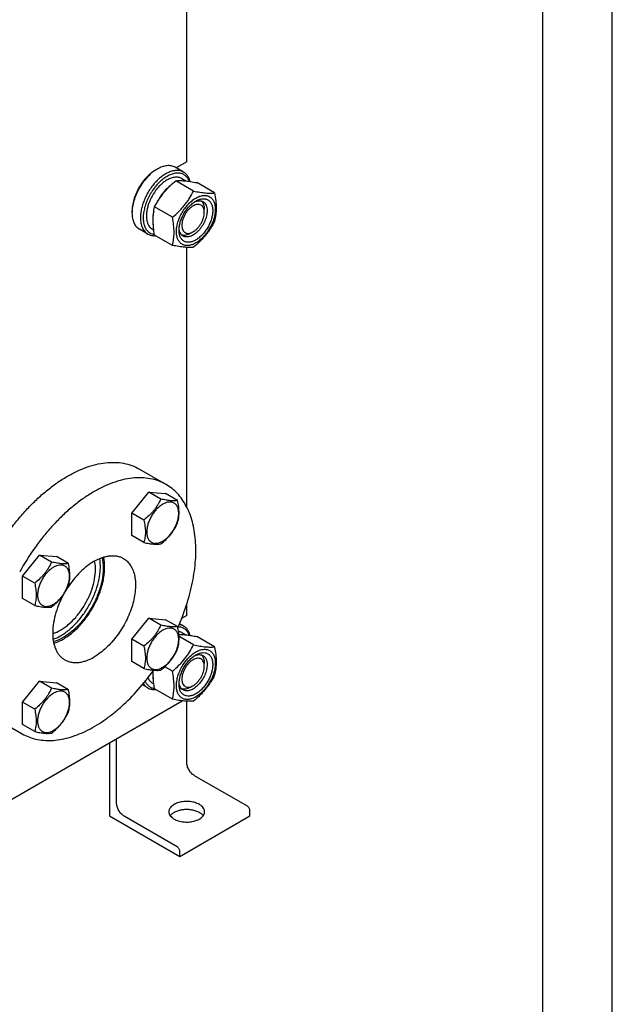
# Model space of a CAD drawing. Units: millimetres. Extents: x 0 to 2937, y -2 to 2077.
# Drawn here: x 2639 to 2937, y 712 to 1208 of the extents above; entities that cross this region are included whole.
import ezdxf

# ---------------------------------------------------------------- set-up
doc = ezdxf.new("R2010")
doc.units = ezdxf.units.MM
doc.header["$LTSCALE"] = 161.538462
doc.layers.get('0').update_dxf_attribs({"linetype": 'CONTINUOUS'})

msp = doc.modelspace()

# ---------------------------------------------------------------- linework, layer by layer
at = {"color": 4, "linetype": 'Continuous'}
msp.add_line((2937.063, 0), (2937.063, 2076.923), dxfattribs=at)
at = {"color": 7, "linetype": 'Continuous'}
for p, q in [((2902.098, 34.965), (2902.098, 2041.958)), ((2722.708, 1136.172), (2722.708, 1320.033)), ((2722.708, 1136.172), (2717.373, 1133.092)), ((2707.151, 1132.089), (2707.858, 1132.497)), ((2721.101, 1130.94), (2716.858, 1133.389)), ((2726.16, 1121.377), (2717.134, 1126.587)), ((2720.183, 1127.717), (2722.302, 1126.493)), ((2736.766, 1120.429), (2727.741, 1125.64)), ((2695.131, 1111.269), (2695.131, 1110.452)), ((2715.553, 1108.182), (2706.528, 1113.393)), ((2731.547, 1110.656), (2731.547, 1112.289)), ((2703.101, 1099.763), (2698.859, 1102.212)), ((2705.433, 1102.169), (2706.127, 1101.768)), ((2715.553, 1094.04), (2706.528, 1099.25)), ((2725.89, 1100.858), (2724.476, 1100.042)), ((2722.708, 962.252), (2722.708, 1093.046)), ((2698.853, 981.362), (2712.288, 973.605)), ((2695.053, 959.207), (2703.539, 969.763)), ((2703.539, 969.763), (2712.024, 969.005)), ((2709.607, 966.26), (2703.539, 969.763)), ((2718.092, 965.502), (2712.024, 969.005)), ((2701.122, 955.704), (2695.053, 959.207)), ((2695.053, 947.894), (2695.053, 959.207)), ((2701.122, 944.39), (2695.053, 947.894)), ((2640.054, 927.453), (2648.539, 938.009)), ((2648.539, 938.009), (2657.024, 937.251)), ((2654.607, 934.506), (2648.539, 938.009)), ((2663.092, 933.748), (2657.024, 937.251)), ((2646.122, 923.95), (2640.054, 927.453)), ((2640.054, 916.14), (2640.054, 927.453)), ((2646.122, 912.636), (2640.054, 916.14)), ((2722.708, 907.551), (2722.708, 913.272)), ((2695.053, 895.698), (2703.539, 906.254)), ((2703.539, 906.254), (2712.024, 905.496)), ((2709.607, 902.751), (2703.539, 906.254)), ((2718.092, 901.993), (2712.024, 905.496)), ((2721.101, 902.319), (2719.069, 903.492)), ((2722.708, 907.551), (2720.122, 906.058)), ((2720.183, 899.096), (2722.302, 897.873)), ((2701.122, 892.195), (2695.053, 895.698)), ((2695.053, 884.385), (2695.053, 895.698)), ((2726.16, 892.756), (2718.82, 896.994)), ((2736.766, 891.809), (2727.741, 897.019)), ((2701.122, 880.881), (2695.053, 884.385)), ((2731.547, 882.036), (2731.546, 883.669)), ((2715.553, 879.561), (2711.629, 881.827)), ((2731.547, 882.036), (2731.547, 882.049)), ((2640.054, 863.944), (2648.539, 874.5)), ((2648.539, 874.5), (2657.024, 873.742)), ((2654.607, 870.997), (2648.539, 874.5)), ((2663.092, 870.239), (2657.024, 873.742)), ((2705.433, 873.548), (2706.127, 873.148)), ((2703.101, 871.142), (2700.344, 872.734)), ((2715.553, 865.419), (2706.528, 870.63)), ((2725.89, 872.238), (2724.475, 871.421)), ((2615.935, 804.265), (2720.48, 864.623)), ((2646.122, 860.441), (2640.054, 863.944)), ((2640.054, 852.631), (2640.054, 863.944)), ((2722.708, 833.658), (2722.708, 864.425)), ((2626.354, 855.787), (2639.789, 848.031)), ((2646.122, 849.127), (2640.054, 852.631)), ((2683.817, 843.456), (2683.817, 806.713)), ((2687.352, 813.245), (2687.352, 844.028)), ((2753.255, 811.531), (2726.597, 826.921)), ((2754.528, 806.713), (2754.528, 809.326)), ((2683.817, 806.713), (2719.172, 786.301)), ((2717.9, 791.119), (2691.241, 806.509)), ((2719.172, 786.301), (2754.528, 806.713)), ((2719.172, 786.301), (2719.172, 788.914))]:
    msp.add_line(p, q, dxfattribs=at)
for centre, radius, start, end in [((2712.921, 1110.444), 17.79, 177.34846, 179.97308), ((2651.89, 868.989), 24.201, 236.5837, 239.99916)]:
    msp.add_arc(centre, radius, start, end, dxfattribs=at)
for points, knots in [([(2707.151, 1132.089), (2706.328, 1131.614), (2704.703, 1130.475), (2702.466, 1128.382), (2700.405, 1125.909), (2698.597, 1123.147), (2697.11, 1120.201), (2695.998, 1117.179), (2695.305, 1114.196), (2695.131, 1112.219), (2695.131, 1111.269)], [0, 0, 0, 0, 0.1141543, 0.2373257, 0.3669753, 0.4999995, 0.6330237, 0.7626736, 0.8858452, 1, 1, 1, 1]), ([(2707.858, 1132.497), (2707.018, 1132.013), (2705.358, 1130.856), (2703.064, 1128.741), (2700.937, 1126.242), (2699.053, 1123.449), (2697.477, 1120.459), (2696.263, 1117.375), (2695.455, 1114.306), (2695.195, 1112.259), (2695.15, 1111.267)], [0, 0, 0, 0, 0.1135114, 0.2357637, 0.3644358, 0.4966808, 0.6293836, 0.759396, 0.8837687, 1, 1, 1, 1]), ([(2721.101, 1130.94), (2720.657, 1131.196), (2719.679, 1131.602), (2718.064, 1131.839), (2716.33, 1131.711), (2714.515, 1131.229), (2712.656, 1130.407), (2710.788, 1129.264), (2708.95, 1127.825), (2707.18, 1126.121), (2705.515, 1124.186), (2703.991, 1122.064), (2702.639, 1119.798), (2701.49, 1117.437), (2700.567, 1115.031), (2699.891, 1112.633), (2699.474, 1110.291), (2699.373, 1108.749), (2699.373, 1108.003)], [0, 0, 0, 0, 0.0428143, 0.0873961, 0.1351789, 0.1870881, 0.2435347, 0.3044922, 0.3695903, 0.4381985, 0.5094965, 0.5825325, 0.6562759, 0.7296648, 0.801653, 0.8712569, 0.9376062, 1, 1, 1, 1]), ([(2716.858, 1133.389), (2716.563, 1133.56), (2715.937, 1133.853), (2714.923, 1134.133), (2713.842, 1134.254), (2712.706, 1134.214), (2711.525, 1134.016), (2709.861, 1133.531), (2708.648, 1132.954), (2707.858, 1132.497)], [0, 0, 0, 0, 0.1080474, 0.2181317, 0.3321061, 0.4515026, 0.577463, 0.7107287, 1, 1, 1, 1]), ([(2724.404, 1126.222), (2724.266, 1126.742), (2723.926, 1127.729), (2723.188, 1129.057), (2722.251, 1130.151), (2721.497, 1130.711), (2721.101, 1130.94)], [0, 0, 0, 0, 0.2732299, 0.5275701, 0.7676492, 1, 1, 1, 1]), ([(2724.081, 1126.27), (2723.851, 1126.857), (2723.415, 1127.69), (2722.642, 1128.634), (2721.996, 1129.225), (2721.279, 1129.707), (2720.498, 1130.075), (2719.657, 1130.326), (2718.445, 1130.507), (2716.799, 1130.415), (2714.764, 1129.838), (2712.68, 1128.818), (2710.606, 1127.388), (2708.6, 1125.59), (2706.719, 1123.476), (2705.019, 1121.109), (2703.55, 1118.559), (2702.356, 1115.903), (2701.471, 1113.217), (2700.923, 1110.582), (2700.787, 1108.842), (2700.787, 1108.003)], [0, 0, 0, 0, 0.0492986, 0.0725457, 0.0951668, 0.1174724, 0.1397957, 0.1624688, 0.1857984, 0.2353331, 0.2899483, 0.3501932, 0.4158884, 0.4863131, 0.5603629, 0.6366792, 0.7137576, 0.7900469, 0.8640445, 0.934395, 1, 1, 1, 1]), ([(2712.808, 1126.986), (2712.278, 1126.68), (2711.225, 1125.977), (2709.735, 1124.722), (2708.309, 1123.259), (2706.526, 1121.057), (2704.652, 1118.007), (2703.321, 1114.718), (2702.664, 1112.068), (2702.396, 1110.174), (2702.351, 1108.38), (2702.529, 1106.724), (2702.931, 1105.238), (2703.551, 1103.955), (2704.38, 1102.907), (2705.07, 1102.379), (2705.433, 1102.169)], [0, 0, 0, 0, 0.0624103, 0.1287773, 0.1984, 0.2704078, 0.4174469, 0.5616793, 0.6303067, 0.695423, 0.7563976, 0.81286, 0.8647836, 0.9125797, 0.9571739, 1, 1, 1, 1]), ([(2706.528, 1113.393), (2707.169, 1114.62), (2708.204, 1116.436), (2709.768, 1118.754), (2711.054, 1120.449), (2712.445, 1122.083), (2714.431, 1124.177), (2716.034, 1125.644), (2717.134, 1126.587)], [0, 0, 0, 0, 0.2436825, 0.3673122, 0.4921453, 0.6180596, 0.7448399, 1, 1, 1, 1]), ([(2720.183, 1127.717), (2719.941, 1127.856), (2719.428, 1128.097), (2718.597, 1128.327), (2717.711, 1128.425), (2716.436, 1128.381), (2714.742, 1127.973), (2713.456, 1127.36), (2712.808, 1126.986)], [0, 0, 0, 0, 0.1080964, 0.2182306, 0.3322565, 0.4517067, 0.7105997, 1, 1, 1, 1]), ([(2717.134, 1126.587), (2717.823, 1126.65), (2719.339, 1126.711), (2721.818, 1126.576), (2724.665, 1126.205), (2726.68, 1125.845), (2727.741, 1125.64)], [0, 0, 0, 0, 0.1941887, 0.4252931, 0.6965289, 1, 1, 1, 1]), ([(2714.393, 1124.085), (2713.674, 1123.542), (2712.28, 1122.305), (2710.412, 1120.156), (2708.764, 1117.729), (2707.848, 1115.976), (2707.444, 1115.075)], [0, 0, 0, 0, 0.2354176, 0.4847895, 0.7419329, 1, 1, 1, 1]), ([(2715.553, 1108.182), (2716.653, 1109.126), (2718.256, 1110.592), (2720.242, 1112.687), (2721.633, 1114.32), (2722.919, 1116.016), (2724.484, 1118.334), (2725.519, 1120.15), (2726.16, 1121.377)], [0, 0, 0, 0, 0.2551601, 0.3819404, 0.5078547, 0.6326878, 0.7563175, 1, 1, 1, 1]), ([(2726.16, 1121.377), (2727.221, 1121.172), (2729.235, 1120.812), (2732.082, 1120.441), (2734.562, 1120.306), (2736.078, 1120.367), (2736.766, 1120.429)], [0, 0, 0, 0, 0.3034711, 0.5747069, 0.8058113, 1, 1, 1, 1]), ([(2727.304, 1095.265), (2726.696, 1094.914), (2725.488, 1094.339), (2723.897, 1093.956), (2722.7, 1093.914), (2721.868, 1094.007), (2721.088, 1094.223), (2720.368, 1094.56), (2719.715, 1095.015), (2718.932, 1095.786), (2718.157, 1097.05), (2717.617, 1098.883), (2717.449, 1100.993), (2717.652, 1103.304), (2718.218, 1105.735), (2719.123, 1108.197), (2720.335, 1110.598), (2721.808, 1112.847), (2723.487, 1114.862), (2725.309, 1116.567), (2726.633, 1117.495), (2727.304, 1117.883)], [0, 0, 0, 0, 0.060352, 0.1143419, 0.1392522, 0.1630313, 0.1859988, 0.2085414, 0.2310841, 0.2540518, 0.3026131, 0.3566038, 0.4169567, 0.483514, 0.5553286, 0.6309202, 0.7084793, 0.7860382, 0.8616295, 0.9334435, 1, 1, 1, 1]), ([(2718.819, 1101.675), (2718.819, 1102.346), (2718.942, 1103.742), (2719.431, 1105.847), (2720.216, 1107.98), (2721.266, 1110.06), (2722.542, 1112.009), (2723.997, 1113.755), (2725.576, 1115.232), (2726.723, 1116.037), (2727.304, 1116.372)], [0, 0, 0, 0, 0.1141546, 0.2373263, 0.3669761, 0.5000004, 0.6330246, 0.7626743, 0.8858456, 1, 1, 1, 1]), ([(2726.568, 1115.909), (2726.953, 1116.089), (2727.715, 1116.375), (2728.871, 1116.561), (2729.95, 1116.471), (2730.601, 1116.218), (2730.89, 1116.051)], [0, 0, 0, 0, 0.2840006, 0.54128, 0.7768386, 1, 1, 1, 1]), ([(2727.304, 1117.883), (2727.912, 1118.234), (2729.12, 1118.809), (2730.711, 1119.192), (2731.908, 1119.234), (2732.74, 1119.141), (2733.52, 1118.925), (2734.24, 1118.588), (2734.892, 1118.133), (2735.676, 1117.362), (2736.451, 1116.098), (2736.991, 1114.264), (2737.159, 1112.155), (2736.955, 1109.844), (2736.39, 1107.413), (2735.485, 1104.951), (2734.273, 1102.55), (2732.8, 1100.301), (2731.121, 1098.285), (2729.299, 1096.581), (2727.974, 1095.652), (2727.304, 1095.265)], [0, 0, 0, 0, 0.060352, 0.1143419, 0.1392522, 0.1630313, 0.1859988, 0.2085414, 0.2310841, 0.2540518, 0.3026131, 0.3566038, 0.4169567, 0.483514, 0.5553286, 0.6309202, 0.7084793, 0.7860382, 0.8616295, 0.9334435, 1, 1, 1, 1]), ([(2727.304, 1116.372), (2727.83, 1116.676), (2728.878, 1117.174), (2730.487, 1117.564), (2731.772, 1117.529), (2732.689, 1117.275), (2733.314, 1116.983), (2733.879, 1116.589), (2734.558, 1115.921), (2735.229, 1114.826), (2735.697, 1113.238), (2735.789, 1112.081), (2735.789, 1111.473)], [0, 0, 0, 0, 0.1447897, 0.2743161, 0.390817, 0.4459178, 0.499999, 0.5540803, 0.6091811, 0.7256826, 0.8552094, 1, 1, 1, 1]), ([(2730.131, 1116.374), (2730.364, 1116.149), (2730.787, 1115.612), (2731.229, 1114.643), (2731.493, 1113.514), (2731.547, 1112.709), (2731.547, 1112.289)], [0, 0, 0, 0, 0.2193873, 0.4563053, 0.7158813, 1, 1, 1, 1]), ([(2730.89, 1116.051), (2731.054, 1115.956), (2731.369, 1115.736), (2731.934, 1115.18), (2732.494, 1114.267), (2732.884, 1112.943), (2732.961, 1111.98), (2732.961, 1111.473)], [0, 0, 0, 0, 0.1081623, 0.2183638, 0.4513661, 0.7104193, 1, 1, 1, 1]), ([(2736.766, 1120.429), (2736.996, 1119.158), (2737.376, 1116.665), (2737.567, 1113.56), (2737.498, 1111.181), (2737.297, 1108.961), (2737.006, 1107.339), (2736.766, 1106.287)], [0, 0, 0, 0, 0.2719985, 0.530655, 0.6538409, 0.7728501, 1, 1, 1, 1]), ([(2706.119, 1111.297), (2705.965, 1110.685), (2705.718, 1109.481), (2705.54, 1107.7), (2705.567, 1106.024), (2705.727, 1104.956), (2705.845, 1104.452)], [0, 0, 0, 0, 0.2738631, 0.5329979, 0.7753781, 1, 1, 1, 1]), ([(2706.528, 1099.25), (2706.298, 1100.521), (2705.918, 1103.015), (2705.727, 1106.12), (2705.796, 1108.499), (2705.997, 1110.719), (2706.288, 1112.341), (2706.528, 1113.393)], [0, 0, 0, 0, 0.2719985, 0.530655, 0.6538409, 0.7728501, 1, 1, 1, 1]), ([(2735.789, 1111.473), (2735.789, 1110.802), (2735.666, 1109.406), (2735.177, 1107.301), (2734.392, 1105.168), (2733.342, 1103.088), (2732.066, 1101.138), (2730.611, 1099.393), (2729.032, 1097.915), (2727.386, 1096.761), (2725.73, 1095.974), (2724.121, 1095.584), (2722.836, 1095.618), (2721.918, 1095.873), (2721.294, 1096.165), (2720.729, 1096.559), (2720.05, 1097.227), (2719.378, 1098.322), (2718.911, 1099.91), (2718.819, 1101.067), (2718.819, 1101.675)], [0, 0, 0, 0, 0.0665658, 0.1383896, 0.2139909, 0.29156, 0.3691289, 0.4447299, 0.5165532, 0.5831184, 0.6434784, 0.6974754, 0.7460425, 0.769013, 0.7915585, 0.8141041, 0.8370747, 0.8856421, 0.9396395, 1, 1, 1, 1]), ([(2731.547, 1110.656), (2731.547, 1111.062), (2731.485, 1111.833), (2731.173, 1112.892), (2730.647, 1113.752), (2729.917, 1114.366), (2729.02, 1114.691), (2728.012, 1114.717), (2726.939, 1114.458), (2725.835, 1113.932), (2724.738, 1113.163), (2723.685, 1112.178), (2722.715, 1111.014), (2721.864, 1109.715), (2721.164, 1108.328), (2720.641, 1106.906), (2720.315, 1105.502), (2720.233, 1104.572), (2720.233, 1104.124)], [0, 0, 0, 0, 0.0603813, 0.1143959, 0.1629789, 0.2083516, 0.2537242, 0.3023065, 0.3563204, 0.4166993, 0.4832854, 0.5551313, 0.6307562, 0.7083496, 0.7859432, 0.8615685, 0.933415, 1, 1, 1, 1]), ([(2732.961, 1111.473), (2732.961, 1110.618), (2732.722, 1108.821), (2731.829, 1106.182), (2730.454, 1103.64), (2728.973, 1101.744), (2727.641, 1100.46), (2726.619, 1099.661), (2725.582, 1099.026), (2724.548, 1098.569), (2723.54, 1098.301), (2722.577, 1098.23), (2721.68, 1098.362), (2721.136, 1098.588), (2720.89, 1098.73)], [0, 0, 0, 0, 0.1286235, 0.270154, 0.4172448, 0.5615273, 0.6301785, 0.6953173, 0.756313, 0.8127949, 0.8647365, 0.9125492, 0.9571589, 1, 1, 1, 1]), ([(2695.131, 1110.452), (2695.131, 1109.54), (2695.237, 1108.201), (2695.649, 1106.517), (2696.068, 1105.396), (2696.602, 1104.392), (2697.246, 1103.516), (2697.996, 1102.778), (2698.563, 1102.382), (2698.859, 1102.212)], [0, 0, 0, 0, 0.2892714, 0.4225371, 0.5484975, 0.6678939, 0.7818683, 0.8919527, 1, 1, 1, 1]), ([(2699.373, 1108.003), (2699.373, 1107.09), (2699.48, 1105.751), (2699.891, 1104.068), (2700.31, 1102.946), (2700.844, 1101.942), (2701.489, 1101.067), (2702.239, 1100.329), (2702.806, 1099.933), (2703.101, 1099.763)], [0, 0, 0, 0, 0.2892717, 0.4225376, 0.548498, 0.6678944, 0.7818687, 0.8919529, 1, 1, 1, 1]), ([(2700.787, 1108.003), (2700.787, 1107.434), (2700.846, 1106.333), (2701.128, 1104.762), (2701.601, 1103.35), (2702.258, 1102.121), (2703.092, 1101.096), (2704.09, 1100.297), (2705.235, 1099.742), (2706.062, 1099.545), (2706.486, 1099.487)], [0, 0, 0, 0, 0.1517892, 0.2932873, 0.424808, 0.547458, 0.663228, 0.7749515, 0.8860395, 1, 1, 1, 1]), ([(2715.553, 1094.04), (2715.793, 1095.091), (2716.084, 1096.713), (2716.285, 1098.934), (2716.354, 1101.313), (2716.163, 1104.418), (2715.783, 1106.911), (2715.553, 1108.182)], [0, 0, 0, 0, 0.2271499, 0.3461591, 0.469345, 0.7280015, 1, 1, 1, 1]), ([(2725.89, 1100.858), (2726.277, 1101.082), (2727.042, 1101.618), (2728.094, 1102.603), (2729.064, 1103.767), (2729.915, 1105.066), (2730.615, 1106.453), (2731.138, 1107.875), (2731.465, 1109.279), (2731.547, 1110.209), (2731.547, 1110.656)], [0, 0, 0, 0, 0.1141551, 0.237327, 0.3669771, 0.5000016, 0.6330262, 0.7626762, 0.8858482, 1, 1, 1, 1]), ([(2736.766, 1106.287), (2736.125, 1105.06), (2735.09, 1103.244), (2733.526, 1100.926), (2732.24, 1099.231), (2730.849, 1097.597), (2728.863, 1095.503), (2727.26, 1094.036), (2726.16, 1093.092)], [0, 0, 0, 0, 0.2436825, 0.3673122, 0.4921453, 0.6180596, 0.7448399, 1, 1, 1, 1]), ([(2720.89, 1098.73), (2720.601, 1098.897), (2720.056, 1099.334), (2719.438, 1100.224), (2719.021, 1101.32), (2718.888, 1102.124), (2718.851, 1102.547)], [0, 0, 0, 0, 0.2231357, 0.4586825, 0.7159709, 1, 1, 1, 1]), ([(2720.233, 1104.124), (2720.233, 1103.719), (2720.294, 1102.948), (2720.606, 1101.889), (2721.132, 1101.029), (2721.863, 1100.415), (2722.759, 1100.09), (2723.767, 1100.064), (2724.84, 1100.323), (2725.539, 1100.656), (2725.89, 1100.858)], [0, 0, 0, 0, 0.144903, 0.2745271, 0.3911161, 0.5000015, 0.608887, 0.7254761, 0.8551005, 1, 1, 1, 1]), ([(2703.101, 1099.763), (2703.385, 1099.599), (2703.986, 1099.315), (2705.3, 1098.937), (2706.354, 1098.89), (2707.054, 1098.945)], [0, 0, 0, 0, 0.2403374, 0.4848716, 1, 1, 1, 1]), ([(2724.476, 1100.042), (2724.113, 1099.832), (2723.39, 1099.476), (2722.281, 1099.141), (2721.222, 1099.039), (2720.547, 1099.135), (2720.236, 1099.225)], [0, 0, 0, 0, 0.2840781, 0.5436509, 0.7805913, 1, 1, 1, 1]), ([(2726.16, 1093.092), (2725.471, 1093.03), (2723.955, 1092.969), (2721.476, 1093.104), (2718.629, 1093.474), (2716.614, 1093.835), (2715.553, 1094.04)], [0, 0, 0, 0, 0.1941887, 0.4252931, 0.6965289, 1, 1, 1, 1]), ([(2625.127, 937.33), (2627.461, 941.563), (2631.314, 947.694), (2637.1, 955.315), (2641.676, 960.64), (2646.462, 965.545), (2651.41, 969.981), (2656.47, 973.904), (2661.593, 977.275), (2666.728, 980.06), (2671.826, 982.23), (2676.837, 983.765), (2681.713, 984.645), (2686.407, 984.859), (2690.87, 984.399), (2695.055, 983.267), (2697.638, 982.063), (2698.853, 981.362)], [0, 0, 0, 0, 0.1544618, 0.2307028, 0.3055973, 0.3786796, 0.4495244, 0.517759, 0.5830779, 0.6452579, 0.7041769, 0.7598336, 0.8123694, 0.8620889, 0.9094733, 0.9551775, 1, 1, 1, 1]), ([(2712.288, 973.605), (2711.073, 974.306), (2708.49, 975.51), (2704.305, 976.643), (2699.842, 977.102), (2695.148, 976.888), (2690.272, 976.008), (2685.261, 974.474), (2680.163, 972.303), (2675.028, 969.518), (2669.905, 966.147), (2664.845, 962.224), (2659.897, 957.788), (2655.112, 952.883), (2650.535, 947.558), (2644.749, 939.938), (2640.896, 933.807), (2638.562, 929.573)], [0, 0, 0, 0, 0.0448225, 0.0905267, 0.1379111, 0.1876306, 0.2401664, 0.2958231, 0.3547421, 0.4169221, 0.482241, 0.5504756, 0.6213204, 0.6944027, 0.7692972, 0.8455382, 1, 1, 1, 1]), ([(2718.202, 901.488), (2719.868, 905.231), (2722.766, 912.736), (2725.324, 922.337), (2726.61, 929.867), (2727.181, 935.292), (2727.368, 940.534), (2727.169, 945.555), (2726.585, 950.316), (2725.619, 954.783), (2724.279, 958.923), (2722.571, 962.704), (2720.507, 966.098), (2718.1, 969.075), (2715.37, 971.612), (2713.34, 972.998), (2712.288, 973.605)], [0, 0, 0, 0, 0.1568049, 0.307317, 0.3794244, 0.4490469, 0.5159706, 0.5800413, 0.6411754, 0.699372, 0.7547254, 0.8074375, 0.8578277, 0.9063355, 0.9535128, 1, 1, 1, 1]), ([(2709.607, 966.26), (2709.142, 965.258), (2708.371, 963.776), (2707.158, 961.896), (2706.134, 960.527), (2705.005, 959.22), (2703.372, 957.564), (2702.039, 956.427), (2701.122, 955.704)], [0, 0, 0, 0, 0.2421106, 0.3654636, 0.4903548, 0.6165926, 0.7438505, 1, 1, 1, 1]), ([(2710.61, 963.675), (2710.058, 963.357), (2708.968, 962.592), (2707.468, 961.189), (2706.086, 959.531), (2704.874, 957.679), (2703.876, 955.703), (2703.131, 953.677), (2702.666, 951.676), (2702.498, 949.773), (2702.636, 948.037), (2703.081, 946.528), (2703.719, 945.487), (2704.364, 944.853), (2704.901, 944.478), (2705.494, 944.201), (2706.365, 943.959), (2707.586, 943.927), (2709.114, 944.296), (2710.109, 944.77), (2710.61, 945.059)], [0, 0, 0, 0, 0.0665651, 0.1383883, 0.2139893, 0.2915582, 0.3691273, 0.4447286, 0.5165525, 0.5831183, 0.643479, 0.6974766, 0.7460442, 0.7690148, 0.7915604, 0.8141059, 0.8370764, 0.8856434, 0.9396402, 1, 1, 1, 1]), ([(2718.092, 965.502), (2717.582, 965.423), (2716.417, 965.33), (2714.462, 965.423), (2712.146, 965.748), (2710.488, 966.074), (2709.607, 966.26)], [0, 0, 0, 0, 0.1811179, 0.4078888, 0.6845971, 1, 1, 1, 1]), ([(2710.61, 945.059), (2711.162, 945.377), (2712.252, 946.142), (2713.751, 947.545), (2715.134, 949.203), (2716.346, 951.055), (2717.343, 953.031), (2718.089, 955.057), (2718.554, 957.058), (2718.722, 958.961), (2718.583, 960.697), (2718.139, 962.206), (2717.501, 963.247), (2716.856, 963.881), (2716.319, 964.256), (2715.726, 964.533), (2714.855, 964.775), (2713.634, 964.807), (2712.105, 964.438), (2711.11, 963.964), (2710.61, 963.675)], [0, 0, 0, 0, 0.0665651, 0.1383883, 0.2139893, 0.2915582, 0.3691273, 0.4447286, 0.5165525, 0.5831183, 0.643479, 0.6974766, 0.7460442, 0.7690148, 0.7915604, 0.8141059, 0.8370764, 0.8856434, 0.9396402, 1, 1, 1, 1]), ([(2718.092, 954.188), (2718.33, 955), (2718.618, 956.268), (2718.817, 958.022), (2718.886, 959.934), (2718.692, 962.453), (2718.318, 964.471), (2718.092, 965.502)], [0, 0, 0, 0, 0.2219712, 0.3395886, 0.4624044, 0.7232306, 1, 1, 1, 1]), ([(2701.122, 955.704), (2701.347, 954.673), (2701.722, 952.655), (2701.916, 950.136), (2701.846, 948.224), (2701.647, 946.47), (2701.359, 945.203), (2701.122, 944.39)], [0, 0, 0, 0, 0.2767694, 0.5375956, 0.6604114, 0.7780288, 1, 1, 1, 1]), ([(2709.607, 943.632), (2710.524, 944.356), (2711.858, 945.492), (2713.49, 947.148), (2714.619, 948.455), (2715.643, 949.824), (2716.857, 951.704), (2717.627, 953.186), (2718.092, 954.188)], [0, 0, 0, 0, 0.2561495, 0.3834074, 0.5096452, 0.6345364, 0.7578894, 1, 1, 1, 1]), ([(2701.122, 944.39), (2702.002, 944.204), (2703.661, 943.879), (2705.977, 943.554), (2707.932, 943.46), (2709.096, 943.553), (2709.607, 943.632)], [0, 0, 0, 0, 0.3154029, 0.5921112, 0.8188821, 1, 1, 1, 1]), ([(2676.039, 934.905), (2677.334, 935.652), (2679.322, 936.599), (2682.048, 937.393), (2683.983, 937.718), (2685.845, 937.783), (2687.617, 937.585), (2689.278, 937.126), (2690.305, 936.645), (2690.789, 936.366)], [0, 0, 0, 0, 0.2892703, 0.4225358, 0.5484961, 0.6678927, 0.7818674, 0.8919521, 1, 1, 1, 1]), ([(2654.607, 934.506), (2654.142, 933.504), (2653.372, 932.022), (2652.158, 930.142), (2651.134, 928.773), (2650.005, 927.466), (2648.373, 925.81), (2647.039, 924.673), (2646.122, 923.95)], [0, 0, 0, 0, 0.2421106, 0.3654636, 0.4903548, 0.6165926, 0.7438505, 1, 1, 1, 1]), ([(2663.092, 933.748), (2662.582, 933.669), (2661.417, 933.576), (2659.462, 933.67), (2657.146, 933.994), (2655.488, 934.32), (2654.607, 934.506)], [0, 0, 0, 0, 0.1811179, 0.4078888, 0.6845971, 1, 1, 1, 1]), ([(2655.61, 913.305), (2656.162, 913.624), (2657.252, 914.388), (2658.752, 915.791), (2660.134, 917.449), (2661.346, 919.301), (2662.344, 921.277), (2663.089, 923.303), (2663.554, 925.304), (2663.722, 927.207), (2663.584, 928.943), (2663.139, 930.452), (2662.501, 931.493), (2661.856, 932.127), (2661.319, 932.502), (2660.726, 932.779), (2659.855, 933.021), (2658.634, 933.053), (2657.106, 932.684), (2656.11, 932.21), (2655.61, 931.921)], [0, 0, 0, 0, 0.0665651, 0.1383883, 0.2139893, 0.2915582, 0.3691273, 0.4447286, 0.5165525, 0.5831183, 0.643479, 0.6974766, 0.7460442, 0.7690148, 0.7915604, 0.8141059, 0.8370764, 0.8856434, 0.9396402, 1, 1, 1, 1]), ([(2659.068, 897.345), (2660.617, 898.24), (2663.666, 900.425), (2667.797, 904.478), (2671.524, 909.282), (2674.672, 914.611), (2677.095, 920.218), (2678.442, 924.992), (2679.042, 928.726), (2679.307, 932.169), (2679.166, 934.71), (2678.879, 936.318)], [0, 0, 0, 0, 0.1167775, 0.2435058, 0.3768121, 0.5126223, 0.6466146, 0.774646, 0.835337, 0.8933011, 1, 1, 1, 1]), ([(2660.482, 895.712), (2662.129, 896.663), (2665.368, 898.997), (2669.739, 903.336), (2673.66, 908.478), (2676.937, 914.172), (2679.023, 919.204), (2680.226, 923.268), (2680.87, 926.24), (2681.258, 929.132), (2681.423, 932.724), (2681.173, 935.362), (2680.793, 937.014)], [0, 0, 0, 0, 0.1175221, 0.2452261, 0.3795072, 0.5160263, 0.6502114, 0.7150951, 0.777822, 0.8379729, 0.8952116, 1, 1, 1, 1]), ([(2680.026, 936.762), (2680.422, 935.171), (2680.703, 932.623), (2680.583, 929.144), (2680.233, 926.335), (2679.631, 923.445), (2678.489, 919.483), (2676.484, 914.571), (2673.313, 909.008), (2669.503, 903.979), (2665.247, 899.737), (2662.089, 897.456), (2660.482, 896.529)], [0, 0, 0, 0, 0.1040921, 0.1610621, 0.2210113, 0.2836076, 0.3484315, 0.4826861, 0.6194701, 0.7541186, 0.8821927, 1, 1, 1, 1]), ([(2676.039, 934.905), (2674.787, 934.182), (2672.307, 932.483), (2668.845, 929.401), (2665.595, 925.776), (2663.648, 923.09), (2662.73, 921.682)], [0, 0, 0, 0, 0.2292527, 0.4750013, 0.7334702, 1, 1, 1, 1]), ([(2663.092, 922.434), (2663.33, 923.247), (2663.618, 924.514), (2663.817, 926.268), (2663.886, 928.18), (2663.692, 930.699), (2663.318, 932.717), (2663.092, 933.748)], [0, 0, 0, 0, 0.2219712, 0.3395886, 0.4624044, 0.7232306, 1, 1, 1, 1]), ([(2690.789, 936.366), (2691.151, 936.157), (2691.854, 935.688), (2693.153, 934.562), (2694.555, 932.792), (2695.793, 930.227), (2696.596, 927.256), (2696.954, 923.943), (2696.862, 920.355), (2696.326, 916.567), (2695.357, 912.658), (2693.976, 908.71), (2692.212, 904.807), (2690.103, 901.032), (2687.694, 897.467), (2685.036, 894.186), (2682.186, 891.259), (2679.204, 888.75), (2677.099, 887.343), (2676.039, 886.731)], [0, 0, 0, 0, 0.0213337, 0.0428958, 0.087474, 0.1352528, 0.1871577, 0.2435998, 0.3045524, 0.3696452, 0.4382479, 0.50954, 0.5825699, 0.6563071, 0.7296897, 0.8016715, 0.8712691, 0.9376122, 1, 1, 1, 1]), ([(2676.746, 930.822), (2676.746, 931.193), (2676.712, 932.614), (2676.539, 934.034), (2676.314, 935.059)], [0, 0, 0, 0, 0.261515, 1, 1, 1, 1]), ([(2655.61, 931.921), (2655.058, 931.603), (2653.968, 930.839), (2652.468, 929.435), (2651.086, 927.777), (2649.874, 925.925), (2648.876, 923.949), (2648.131, 921.923), (2647.666, 919.922), (2647.498, 918.019), (2647.637, 916.283), (2648.081, 914.774), (2648.719, 913.733), (2649.364, 913.099), (2649.901, 912.724), (2650.494, 912.447), (2651.365, 912.205), (2652.586, 912.173), (2654.114, 912.543), (2655.11, 913.016), (2655.61, 913.305)], [0, 0, 0, 0, 0.0665651, 0.1383883, 0.2139893, 0.2915582, 0.3691273, 0.4447286, 0.5165525, 0.5831183, 0.643479, 0.6974766, 0.7460442, 0.7690148, 0.7915604, 0.8141059, 0.8370764, 0.8856434, 0.9396402, 1, 1, 1, 1]), ([(2655.183, 898.459), (2656.552, 898.893), (2658.585, 899.841), (2661.14, 901.497), (2663.785, 903.559), (2666.918, 906.672), (2670.226, 911.009), (2672.994, 915.811), (2675.088, 920.846), (2676.409, 925.869), (2676.746, 929.218), (2676.746, 930.822)], [0, 0, 0, 0, 0.1051428, 0.1625186, 0.2227735, 0.3503998, 0.4845606, 0.6209602, 0.7550723, 0.8826063, 1, 1, 1, 1]), ([(2646.122, 923.95), (2646.347, 922.919), (2646.722, 920.901), (2646.916, 918.382), (2646.847, 916.47), (2646.648, 914.716), (2646.359, 913.449), (2646.122, 912.636)], [0, 0, 0, 0, 0.2767694, 0.5375956, 0.6604114, 0.7780288, 1, 1, 1, 1]), ([(2654.607, 911.878), (2655.524, 912.602), (2656.858, 913.738), (2658.491, 915.394), (2659.62, 916.701), (2660.643, 918.07), (2661.857, 919.95), (2662.628, 921.433), (2663.092, 922.434)], [0, 0, 0, 0, 0.2561495, 0.3834074, 0.5096452, 0.6345364, 0.7578894, 1, 1, 1, 1]), ([(2660.473, 917.865), (2659.604, 916.239), (2658.065, 912.941), (2656.365, 907.883), (2655.352, 902.925), (2655.06, 898.238), (2655.441, 894.589), (2656.142, 891.977), (2656.834, 890.236), (2657.7, 888.676), (2658.734, 887.313), (2659.926, 886.161), (2660.823, 885.539), (2661.289, 885.27)], [0, 0, 0, 0, 0.1558311, 0.3068992, 0.4499253, 0.5822988, 0.702447, 0.7579243, 0.8104798, 0.8604285, 0.9082369, 0.9545173, 1, 1, 1, 1]), ([(2646.122, 912.636), (2647.003, 912.45), (2648.661, 912.125), (2650.977, 911.8), (2652.932, 911.706), (2654.096, 911.799), (2654.607, 911.878)], [0, 0, 0, 0, 0.3154029, 0.5921112, 0.8188821, 1, 1, 1, 1]), ([(2709.607, 902.751), (2709.142, 901.749), (2708.371, 900.267), (2707.158, 898.387), (2706.134, 897.018), (2705.005, 895.711), (2703.372, 894.055), (2702.039, 892.918), (2701.122, 892.195)], [0, 0, 0, 0, 0.2421106, 0.3654636, 0.4903548, 0.6165926, 0.7438505, 1, 1, 1, 1]), ([(2718.092, 901.993), (2717.582, 901.914), (2716.417, 901.821), (2714.462, 901.915), (2712.146, 902.239), (2710.488, 902.565), (2709.607, 902.751)], [0, 0, 0, 0, 0.1811179, 0.4078888, 0.6845971, 1, 1, 1, 1]), ([(2721.101, 902.319), (2720.766, 902.512), (2720.05, 902.838), (2719.285, 903.022), (2718.894, 903.081)], [0, 0, 0, 0, 0.4940615, 1, 1, 1, 1]), ([(2710.61, 900.166), (2710.058, 899.848), (2708.968, 899.083), (2707.468, 897.68), (2706.086, 896.022), (2704.874, 894.17), (2703.876, 892.194), (2703.131, 890.168), (2702.666, 888.167), (2702.498, 886.264), (2702.636, 884.528), (2703.081, 883.019), (2703.719, 881.978), (2704.364, 881.344), (2704.901, 880.969), (2705.494, 880.692), (2706.365, 880.45), (2707.586, 880.418), (2709.114, 880.787), (2710.109, 881.261), (2710.61, 881.55)], [0, 0, 0, 0, 0.0665651, 0.1383883, 0.2139893, 0.2915582, 0.3691273, 0.4447286, 0.5165525, 0.5831183, 0.643479, 0.6974766, 0.7460442, 0.7690148, 0.7915604, 0.8141059, 0.8370764, 0.8856434, 0.9396402, 1, 1, 1, 1]), ([(2710.61, 881.55), (2711.162, 881.868), (2712.252, 882.633), (2713.751, 884.036), (2715.134, 885.694), (2716.346, 887.546), (2717.343, 889.522), (2718.089, 891.548), (2718.554, 893.549), (2718.722, 895.452), (2718.583, 897.188), (2718.139, 898.697), (2717.501, 899.738), (2716.856, 900.372), (2716.319, 900.747), (2715.726, 901.024), (2714.855, 901.266), (2713.634, 901.298), (2712.105, 900.929), (2711.11, 900.455), (2710.61, 900.166)], [0, 0, 0, 0, 0.0665651, 0.1383883, 0.2139893, 0.2915582, 0.3691273, 0.4447286, 0.5165525, 0.5831183, 0.643479, 0.6974766, 0.7460442, 0.7690148, 0.7915604, 0.8141059, 0.8370764, 0.8856434, 0.9396402, 1, 1, 1, 1]), ([(2718.092, 890.679), (2718.33, 891.492), (2718.618, 892.759), (2718.817, 894.513), (2718.886, 896.425), (2718.692, 898.944), (2718.318, 900.962), (2718.092, 901.993)], [0, 0, 0, 0, 0.2219712, 0.3395886, 0.4624044, 0.7232306, 1, 1, 1, 1]), ([(2724.081, 897.649), (2723.838, 898.268), (2723.373, 899.145), (2722.538, 900.124), (2721.84, 900.727), (2721.063, 901.206), (2720.215, 901.556), (2719.305, 901.775), (2718.675, 901.832), (2718.354, 901.839)], [0, 0, 0, 0, 0.2642017, 0.388546, 0.5096235, 0.6293365, 0.7496978, 0.8726673, 1, 1, 1, 1]), ([(2720.183, 899.096), (2719.931, 899.242), (2719.394, 899.491), (2718.821, 899.642), (2718.529, 899.695)], [0, 0, 0, 0, 0.4949332, 1, 1, 1, 1]), ([(2718.739, 898.052), (2720.082, 898.074), (2722.234, 897.921), (2725.226, 897.485), (2726.882, 897.185), (2727.741, 897.019)], [0, 0, 0, 0, 0.4439757, 0.7106175, 1, 1, 1, 1]), ([(2724.404, 897.601), (2724.266, 898.121), (2723.926, 899.108), (2723.188, 900.436), (2722.251, 901.53), (2721.497, 902.09), (2721.101, 902.319)], [0, 0, 0, 0, 0.2732299, 0.5275701, 0.7676492, 1, 1, 1, 1]), ([(2655.376, 895.608), (2655.684, 895.719), (2656.953, 896.214), (2658.173, 896.829), (2659.068, 897.345)], [0, 0, 0, 0, 0.2407675, 1, 1, 1, 1]), ([(2660.482, 896.529), (2660.075, 896.294), (2658.503, 895.44), (2656.833, 894.757), (2655.566, 894.393)], [0, 0, 0, 0, 0.2629351, 1, 1, 1, 1]), ([(2655.73, 893.602), (2656.125, 893.723), (2657.768, 894.287), (2659.338, 895.052), (2660.482, 895.712)], [0, 0, 0, 0, 0.2383778, 1, 1, 1, 1]), ([(2715.553, 879.561), (2716.653, 880.505), (2718.256, 881.972), (2720.242, 884.066), (2721.633, 885.7), (2722.919, 887.395), (2724.484, 889.713), (2725.519, 891.529), (2726.16, 892.756)], [0, 0, 0, 0, 0.2551601, 0.3819404, 0.5078547, 0.6326878, 0.7563175, 1, 1, 1, 1]), ([(2726.16, 892.756), (2727.221, 892.552), (2729.235, 892.191), (2732.082, 891.82), (2734.562, 891.685), (2736.078, 891.746), (2736.766, 891.809)], [0, 0, 0, 0, 0.3034711, 0.5747069, 0.8058113, 1, 1, 1, 1]), ([(2701.122, 892.195), (2701.347, 891.164), (2701.722, 889.146), (2701.916, 886.627), (2701.846, 884.715), (2701.647, 882.961), (2701.359, 881.694), (2701.122, 880.881)], [0, 0, 0, 0, 0.2767694, 0.5375956, 0.6604114, 0.7780288, 1, 1, 1, 1]), ([(2709.607, 880.123), (2710.524, 880.847), (2711.858, 881.983), (2713.49, 883.639), (2714.619, 884.946), (2715.643, 886.315), (2716.857, 888.195), (2717.627, 889.677), (2718.092, 890.679)], [0, 0, 0, 0, 0.2561495, 0.3834074, 0.5096452, 0.6345364, 0.7578894, 1, 1, 1, 1]), ([(2727.304, 866.645), (2726.696, 866.294), (2725.488, 865.718), (2723.897, 865.335), (2722.7, 865.293), (2721.868, 865.386), (2721.088, 865.602), (2720.368, 865.939), (2719.715, 866.395), (2718.932, 867.165), (2718.157, 868.429), (2717.617, 870.263), (2717.449, 872.372), (2717.652, 874.684), (2718.218, 877.115), (2719.123, 879.576), (2720.335, 881.977), (2721.808, 884.227), (2723.487, 886.242), (2725.309, 887.946), (2726.633, 888.875), (2727.304, 889.262)], [0, 0, 0, 0, 0.060352, 0.1143419, 0.1392522, 0.1630313, 0.1859988, 0.2085414, 0.2310841, 0.2540518, 0.3026131, 0.3566038, 0.4169567, 0.483514, 0.5553286, 0.6309202, 0.7084793, 0.7860382, 0.8616295, 0.9334435, 1, 1, 1, 1]), ([(2726.568, 887.289), (2726.953, 887.468), (2727.715, 887.754), (2728.871, 887.94), (2729.95, 887.85), (2730.601, 887.597), (2730.89, 887.43)], [0, 0, 0, 0, 0.2840006, 0.54128, 0.7768386, 1, 1, 1, 1]), ([(2727.304, 889.262), (2727.912, 889.613), (2729.12, 890.188), (2730.711, 890.571), (2731.908, 890.613), (2732.74, 890.52), (2733.52, 890.305), (2734.24, 889.967), (2734.892, 889.512), (2735.676, 888.742), (2736.451, 887.477), (2736.991, 885.644), (2737.159, 883.534), (2736.955, 881.223), (2736.39, 878.792), (2735.485, 876.33), (2734.273, 873.93), (2732.8, 871.68), (2731.121, 869.665), (2729.299, 867.96), (2727.974, 867.032), (2727.304, 866.645)], [0, 0, 0, 0, 0.060352, 0.1143419, 0.1392522, 0.1630313, 0.1859988, 0.2085414, 0.2310841, 0.2540518, 0.3026131, 0.3566038, 0.4169567, 0.483514, 0.5553286, 0.6309202, 0.7084793, 0.7860382, 0.8616295, 0.9334435, 1, 1, 1, 1]), ([(2727.304, 887.751), (2727.83, 888.055), (2728.878, 888.554), (2730.487, 888.943), (2731.772, 888.909), (2732.689, 888.655), (2733.314, 888.363), (2733.879, 887.968), (2734.558, 887.301), (2735.229, 886.205), (2735.697, 884.617), (2735.789, 883.46), (2735.789, 882.852)], [0, 0, 0, 0, 0.1447897, 0.2743161, 0.390817, 0.4459178, 0.499999, 0.5540803, 0.6091811, 0.7256826, 0.8552094, 1, 1, 1, 1]), ([(2736.766, 891.809), (2736.996, 890.538), (2737.376, 888.045), (2737.567, 884.939), (2737.498, 882.561), (2737.297, 880.34), (2737.006, 878.718), (2736.766, 877.666)], [0, 0, 0, 0, 0.2719985, 0.530655, 0.6538409, 0.7728501, 1, 1, 1, 1]), ([(2661.289, 885.27), (2661.773, 884.991), (2662.8, 884.51), (2664.461, 884.051), (2666.232, 883.853), (2668.095, 883.918), (2670.03, 884.242), (2672.756, 885.037), (2674.744, 885.984), (2676.039, 886.731)], [0, 0, 0, 0, 0.1080479, 0.2181326, 0.3321073, 0.4515039, 0.5774642, 0.7107297, 1, 1, 1, 1]), ([(2718.819, 873.054), (2718.819, 873.725), (2718.942, 875.121), (2719.431, 877.227), (2720.216, 879.359), (2721.266, 881.439), (2722.542, 883.389), (2723.997, 885.135), (2725.576, 886.612), (2726.723, 887.416), (2727.304, 887.751)], [0, 0, 0, 0, 0.1141546, 0.2373263, 0.3669761, 0.5000004, 0.6330246, 0.7626743, 0.8858456, 1, 1, 1, 1]), ([(2735.789, 882.852), (2735.789, 882.181), (2735.666, 880.786), (2735.177, 878.68), (2734.392, 876.547), (2733.342, 874.467), (2732.066, 872.518), (2730.611, 870.772), (2729.032, 869.295), (2727.386, 868.141), (2725.73, 867.353), (2724.121, 866.964), (2722.836, 866.998), (2721.918, 867.252), (2721.294, 867.544), (2720.729, 867.938), (2720.05, 868.606), (2719.378, 869.702), (2718.911, 871.29), (2718.819, 872.446), (2718.819, 873.054)], [0, 0, 0, 0, 0.0665658, 0.1383896, 0.2139909, 0.29156, 0.3691289, 0.4447299, 0.5165532, 0.5831184, 0.6434784, 0.6974754, 0.7460425, 0.769013, 0.7915585, 0.8141041, 0.8370747, 0.8856421, 0.9396395, 1, 1, 1, 1]), ([(2731.547, 882.049), (2731.546, 882.454), (2731.483, 883.223), (2731.169, 884.28), (2730.641, 885.137), (2729.91, 885.748), (2729.013, 886.071), (2728.006, 886.095), (2726.933, 885.834), (2725.83, 885.308), (2724.733, 884.538), (2723.681, 883.553), (2722.712, 882.389), (2721.863, 881.09), (2721.163, 879.704), (2720.641, 878.283), (2720.315, 876.881), (2720.233, 875.951), (2720.233, 875.504)], [0, 0, 0, 0, 0.0603093, 0.114267, 0.1628106, 0.20817, 0.2535557, 0.3021695, 0.3562217, 0.4166367, 0.4832519, 0.5551179, 0.6307539, 0.7083509, 0.7859428, 0.861564, 0.9334067, 1, 1, 1, 1]), ([(2732.961, 882.852), (2732.961, 881.998), (2732.722, 880.2), (2731.829, 877.561), (2730.454, 875.02), (2728.973, 873.123), (2727.641, 871.84), (2726.619, 871.04), (2725.582, 870.405), (2724.548, 869.949), (2723.54, 869.681), (2722.577, 869.61), (2721.68, 869.741), (2721.136, 869.967), (2720.89, 870.109)], [0, 0, 0, 0, 0.1286235, 0.270154, 0.4172448, 0.5615273, 0.6301785, 0.6953173, 0.756313, 0.8127949, 0.8647365, 0.9125492, 0.9571589, 1, 1, 1, 1]), ([(2730.13, 887.753), (2730.364, 887.528), (2730.786, 886.992), (2731.228, 886.023), (2731.493, 884.894), (2731.546, 884.089), (2731.546, 883.669)], [0, 0, 0, 0, 0.2193908, 0.4563107, 0.7158856, 1, 1, 1, 1]), ([(2730.89, 887.43), (2731.054, 887.335), (2731.369, 887.115), (2731.934, 886.559), (2732.494, 885.646), (2732.884, 884.323), (2732.961, 883.359), (2732.961, 882.852)], [0, 0, 0, 0, 0.1081623, 0.2183638, 0.4513661, 0.7104193, 1, 1, 1, 1]), ([(2639.789, 848.031), (2640.856, 847.415), (2643.103, 846.338), (2646.719, 845.237), (2650.561, 844.651), (2654.594, 844.584), (2658.788, 845.033), (2663.111, 845.992), (2667.529, 847.452), (2672.009, 849.402), (2676.519, 851.825), (2681.023, 854.703), (2685.488, 858.014), (2691.426, 863.041), (2698.514, 870.252), (2703.584, 876.678), (2705.995, 880.074)], [0, 0, 0, 0, 0.0463193, 0.0933447, 0.1417302, 0.1920372, 0.2447098, 0.3000672, 0.3583077, 0.4195186, 0.4836897, 0.5507265, 0.6204627, 0.6926715, 0.8432948, 1, 1, 1, 1]), ([(2701.122, 880.881), (2702.002, 880.695), (2703.661, 880.37), (2705.977, 880.045), (2707.932, 879.951), (2709.096, 880.044), (2709.607, 880.123)], [0, 0, 0, 0, 0.3154029, 0.5921112, 0.8188821, 1, 1, 1, 1]), ([(2705.599, 879.525), (2705.553, 878.882), (2705.539, 877.64), (2705.71, 876.408), (2705.845, 875.831)], [0, 0, 0, 0, 0.5213318, 1, 1, 1, 1]), ([(2706.528, 870.63), (2706.384, 871.423), (2706.129, 872.995), (2705.861, 875.332), (2705.741, 877.605), (2705.769, 879.094), (2705.811, 879.822)], [0, 0, 0, 0, 0.2618226, 0.5168989, 0.763374, 1, 1, 1, 1]), ([(2715.553, 865.419), (2715.793, 866.471), (2716.084, 868.093), (2716.285, 870.313), (2716.354, 872.692), (2716.163, 875.797), (2715.783, 878.29), (2715.553, 879.561)], [0, 0, 0, 0, 0.2271499, 0.3461591, 0.469345, 0.7280015, 1, 1, 1, 1]), ([(2725.89, 872.238), (2726.277, 872.462), (2727.042, 872.998), (2728.094, 873.982), (2729.064, 875.146), (2729.915, 876.446), (2730.615, 877.832), (2731.138, 879.254), (2731.464, 880.658), (2731.547, 881.589), (2731.547, 882.036)], [0, 0, 0, 0, 0.1141512, 0.2373199, 0.3669675, 0.4999902, 0.6330133, 0.7626622, 0.8858331, 1, 1, 1, 1]), ([(2700.857, 873.353), (2701.143, 872.895), (2701.802, 872.053), (2702.652, 871.401), (2703.101, 871.142)], [0, 0, 0, 0, 0.5103228, 1, 1, 1, 1]), ([(2701.762, 874.469), (2701.994, 873.979), (2702.542, 873.068), (2703.651, 871.957), (2704.988, 871.192), (2705.979, 870.936), (2706.486, 870.866)], [0, 0, 0, 0, 0.2627719, 0.5102048, 0.752249, 1, 1, 1, 1]), ([(2703.141, 876.22), (2703.389, 875.657), (2703.865, 874.865), (2704.712, 874.023), (2705.187, 873.691), (2705.433, 873.548)], [0, 0, 0, 0, 0.5167954, 0.7607429, 1, 1, 1, 1]), ([(2720.89, 870.109), (2720.601, 870.276), (2720.056, 870.714), (2719.438, 871.604), (2719.021, 872.699), (2718.888, 873.503), (2718.851, 873.926)], [0, 0, 0, 0, 0.2231357, 0.4586825, 0.7159709, 1, 1, 1, 1]), ([(2720.233, 875.504), (2720.233, 875.098), (2720.295, 874.328), (2720.607, 873.269), (2721.133, 872.409), (2721.863, 871.795), (2722.759, 871.47), (2723.767, 871.444), (2724.84, 871.703), (2725.538, 872.035), (2725.89, 872.238)], [0, 0, 0, 0, 0.1448887, 0.2745171, 0.39111, 0.4999987, 0.6088863, 0.7254763, 0.8551008, 1, 1, 1, 1]), ([(2736.766, 877.666), (2736.125, 876.439), (2735.09, 874.624), (2733.526, 872.305), (2732.24, 870.61), (2730.849, 868.976), (2728.863, 866.882), (2727.26, 865.415), (2726.16, 864.472)], [0, 0, 0, 0, 0.2436825, 0.3673122, 0.4921453, 0.6180596, 0.7448399, 1, 1, 1, 1]), ([(2654.607, 870.997), (2654.142, 869.995), (2653.372, 868.513), (2652.158, 866.633), (2651.134, 865.264), (2650.005, 863.957), (2648.373, 862.301), (2647.039, 861.164), (2646.122, 860.441)], [0, 0, 0, 0, 0.2421106, 0.3654636, 0.4903548, 0.6165926, 0.7438505, 1, 1, 1, 1]), ([(2655.61, 868.412), (2655.058, 868.094), (2653.968, 867.33), (2652.468, 865.926), (2651.086, 864.268), (2649.874, 862.416), (2648.876, 860.44), (2648.131, 858.414), (2647.666, 856.413), (2647.498, 854.51), (2647.637, 852.774), (2648.081, 851.265), (2648.719, 850.224), (2649.364, 849.59), (2649.901, 849.215), (2650.494, 848.938), (2651.365, 848.696), (2652.586, 848.664), (2654.114, 849.034), (2655.11, 849.507), (2655.61, 849.796)], [0, 0, 0, 0, 0.0665651, 0.1383883, 0.2139893, 0.2915582, 0.3691273, 0.4447286, 0.5165525, 0.5831183, 0.643479, 0.6974766, 0.7460442, 0.7690148, 0.7915604, 0.8141059, 0.8370764, 0.8856434, 0.9396402, 1, 1, 1, 1]), ([(2663.092, 870.239), (2662.582, 870.16), (2661.417, 870.067), (2659.462, 870.161), (2657.146, 870.485), (2655.488, 870.811), (2654.607, 870.997)], [0, 0, 0, 0, 0.1811179, 0.4078888, 0.6845971, 1, 1, 1, 1]), ([(2655.61, 849.796), (2656.162, 850.115), (2657.252, 850.879), (2658.752, 852.282), (2660.134, 853.94), (2661.346, 855.792), (2662.344, 857.768), (2663.089, 859.794), (2663.554, 861.795), (2663.722, 863.698), (2663.584, 865.434), (2663.139, 866.943), (2662.501, 867.984), (2661.856, 868.618), (2661.319, 868.993), (2660.726, 869.27), (2659.855, 869.512), (2658.634, 869.544), (2657.106, 869.175), (2656.11, 868.701), (2655.61, 868.412)], [0, 0, 0, 0, 0.0665651, 0.1383883, 0.2139893, 0.2915582, 0.3691273, 0.4447286, 0.5165525, 0.5831183, 0.643479, 0.6974766, 0.7460442, 0.7690148, 0.7915604, 0.8141059, 0.8370764, 0.8856434, 0.9396402, 1, 1, 1, 1]), ([(2663.092, 858.925), (2663.33, 859.738), (2663.618, 861.005), (2663.817, 862.759), (2663.886, 864.671), (2663.692, 867.19), (2663.318, 869.208), (2663.092, 870.239)], [0, 0, 0, 0, 0.2219712, 0.3395886, 0.4624044, 0.7232306, 1, 1, 1, 1]), ([(2703.101, 871.142), (2703.385, 870.978), (2703.986, 870.694), (2705.3, 870.317), (2706.354, 870.269), (2707.054, 870.324)], [0, 0, 0, 0, 0.2403374, 0.4848716, 1, 1, 1, 1]), ([(2724.475, 871.421), (2724.112, 871.212), (2723.389, 870.856), (2722.281, 870.521), (2721.222, 870.418), (2720.546, 870.515), (2720.235, 870.604)], [0, 0, 0, 0, 0.2840734, 0.543645, 0.7805875, 1, 1, 1, 1]), ([(2726.16, 864.472), (2725.471, 864.409), (2723.955, 864.348), (2721.476, 864.483), (2718.629, 864.854), (2716.614, 865.215), (2715.553, 865.419)], [0, 0, 0, 0, 0.1941887, 0.4252931, 0.6965289, 1, 1, 1, 1]), ([(2646.122, 860.441), (2646.347, 859.41), (2646.722, 857.392), (2646.916, 854.873), (2646.847, 852.961), (2646.648, 851.207), (2646.359, 849.94), (2646.122, 849.127)], [0, 0, 0, 0, 0.2767694, 0.5375956, 0.6604114, 0.7780288, 1, 1, 1, 1]), ([(2654.607, 848.369), (2655.524, 849.093), (2656.858, 850.229), (2658.491, 851.885), (2659.62, 853.192), (2660.643, 854.561), (2661.857, 856.441), (2662.628, 857.924), (2663.092, 858.925)], [0, 0, 0, 0, 0.2561495, 0.3834074, 0.5096452, 0.6345364, 0.7578894, 1, 1, 1, 1]), ([(2646.122, 849.127), (2647.003, 848.941), (2648.661, 848.616), (2650.977, 848.291), (2652.932, 848.197), (2654.096, 848.29), (2654.607, 848.369)], [0, 0, 0, 0, 0.3154029, 0.5921112, 0.8188821, 1, 1, 1, 1]), ([(2687.352, 844.028), (2687.352, 844.236), (2687.274, 844.676), (2687.095, 845.082), (2686.98, 845.282)], [0, 0, 0, 0, 0.4744379, 1, 1, 1, 1]), ([(2726.597, 826.921), (2726.33, 827.075), (2725.805, 827.444), (2725.081, 828.121), (2724.414, 828.921), (2723.829, 829.814), (2723.348, 830.768), (2722.988, 831.745), (2722.764, 832.71), (2722.708, 833.35), (2722.708, 833.658)], [0, 0, 0, 0, 0.1141539, 0.2373251, 0.3669747, 0.4999989, 0.6330233, 0.7626733, 0.8858453, 1, 1, 1, 1]), ([(2729.072, 812.429), (2728.405, 812.813), (2726.897, 813.436), (2724.439, 813.928), (2721.838, 814), (2719.31, 813.645), (2717.372, 812.997), (2716.05, 812.279), (2715.229, 811.679), (2714.566, 811.013), (2714.077, 810.294), (2713.776, 809.536), (2713.708, 809.011), (2713.708, 808.755)], [0, 0, 0, 0, 0.1286464, 0.2702027, 0.4173204, 0.5616295, 0.6952651, 0.7562717, 0.8127634, 0.864714, 0.9125347, 0.9571518, 1, 1, 1, 1]), ([(2691.241, 806.509), (2690.975, 806.663), (2690.449, 807.032), (2689.726, 807.709), (2689.059, 808.509), (2688.474, 809.402), (2687.993, 810.356), (2687.633, 811.333), (2687.409, 812.298), (2687.352, 812.938), (2687.352, 813.245)], [0, 0, 0, 0, 0.1141539, 0.2373251, 0.3669747, 0.4999989, 0.6330233, 0.7626733, 0.8858453, 1, 1, 1, 1]), ([(2713.708, 808.755), (2713.708, 808.584), (2713.737, 808.24), (2713.916, 807.549), (2714.376, 806.701), (2715.232, 805.802), (2715.949, 805.309), (2716.344, 805.08)], [0, 0, 0, 0, 0.1081618, 0.2183631, 0.4513654, 0.7104194, 1, 1, 1, 1]), ([(2729.072, 808.346), (2728.525, 808.662), (2727.307, 809.197), (2725.318, 809.698), (2723.18, 809.912), (2721.015, 809.827), (2718.946, 809.448), (2717.361, 808.892), (2716.25, 808.31), (2715.327, 807.693), (2714.736, 807.127), (2714.429, 806.711)], [0, 0, 0, 0, 0.1203193, 0.2515971, 0.3893717, 0.5283399, 0.663053, 0.7885933, 0.8467873, 0.9014875, 1, 1, 1, 1]), ([(2716.344, 805.08), (2717.01, 804.696), (2718.518, 804.074), (2720.977, 803.582), (2723.577, 803.51), (2726.106, 803.865), (2728.043, 804.512), (2729.366, 805.231), (2730.187, 805.831), (2730.849, 806.496), (2731.338, 807.215), (2731.639, 807.973), (2731.708, 808.499), (2731.708, 808.755)], [0, 0, 0, 0, 0.1286464, 0.2702027, 0.4173204, 0.5616295, 0.6952651, 0.7562717, 0.8127634, 0.864714, 0.9125347, 0.9571518, 1, 1, 1, 1]), ([(2731.708, 808.755), (2731.708, 808.925), (2731.678, 809.27), (2731.499, 809.961), (2731.039, 810.808), (2730.183, 811.707), (2729.467, 812.201), (2729.072, 812.429)], [0, 0, 0, 0, 0.1081618, 0.2183631, 0.4513654, 0.7104194, 1, 1, 1, 1]), ([(2754.528, 809.326), (2754.528, 809.535), (2754.449, 809.975), (2754.176, 810.593), (2753.777, 811.139), (2753.435, 811.426), (2753.255, 811.531)], [0, 0, 0, 0, 0.2372195, 0.5000011, 0.7627821, 1, 1, 1, 1]), ([(2730.981, 806.718), (2730.865, 806.873), (2730.321, 807.516), (2729.631, 808.023), (2729.072, 808.346)], [0, 0, 0, 0, 0.2306707, 1, 1, 1, 1]), ([(2719.172, 788.914), (2719.172, 789.123), (2719.094, 789.563), (2718.821, 790.181), (2718.422, 790.726), (2718.08, 791.014), (2717.9, 791.119)], [0, 0, 0, 0, 0.2372195, 0.5000011, 0.7627821, 1, 1, 1, 1])]:
    msp.add_open_spline(points, degree=3, knots=knots, dxfattribs=at)

doc.saveas('drawing.dxf')
